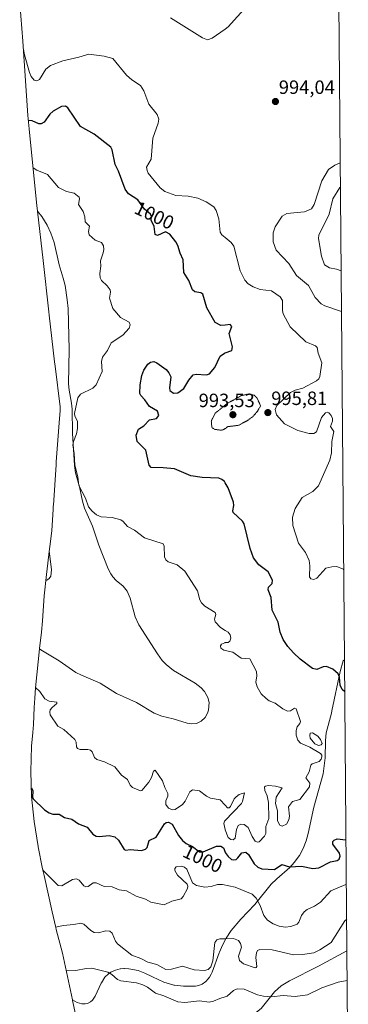
# Model space of a CAD drawing. Units: metres. Extents: x 559131 to 559633, y 4737939 to 4740257.
# Drawn here: x 559453 to 559624, y 4738993 to 4739505 of the extents above; entities that cross this region are included whole.
import ezdxf
from ezdxf.enums import TextEntityAlignment as Align

# ---------------------------------------------------------------- set-up
doc = ezdxf.new("R2010")
doc.units = ezdxf.units.M
doc.header["$MEASUREMENT"] = 0
doc.linetypes.add('TRAZOS2', pattern=[0.375, 0.25, -0.125])
for name, color, linetype, lineweight in [('Arbolado forestal CxS', 92, 'Continuous', 0), ('Carátula', 7, 'Continuous', 5), ('Curva de nivel maestra', 36, 'Continuous', 30), ('Curva de nivel normal', 36, 'Continuous', 0), ('Curva de nivel normal depresión', 36, 'TRAZOS2', 0), ('Matorral CxS', 135, 'Continuous', 0), ('Pastizal CxS', 92, 'Continuous', 0), ('Punto de cota en terreno', 7, 'Continuous', 0), ('Rótulo de curva de nivel directora', 19, 'Continuous', 0), ('Rótulo de punto de cota en terreno', 19, 'Continuous', 0)]:
    doc.layers.add(name, color=color, linetype=linetype, lineweight=lineweight)
doc.styles.add('Arial', font='txt', dxfattribs={"height": 0.2})

# ---------------------------------------------------------------- blocks, each defined once
blk = doc.blocks.new('*U150')
at = {"layer": 'Arbolado forestal CxS', "color": 92, "linetype": 'Continuous', "lineweight": 0}
blk.add_polyline3d([(559616.4706, 4739815.3735, 996.4579), (559622.039, 4739171.9116, 998.7248), (559621.3501, 4739171.2801, 998.8571), (559619.7901, 4739165.7301, 999.4689), (559615.4801, 4739145.2401, 1001.8485), (559615.2301, 4739144.0801, 1001.9993), (559612.6201, 4739133.8401, 1002.8962), (559612.1601, 4739129.8301, 1003.4673), (559612.1501, 4739129.7201, 1003.4765), (559612.0401, 4739120.9201, 1003.903), (559610.9601, 4739112.5901, 1004.5714), (559606.0401, 4739095.1601, 1003.2673), (559603.2601, 4739081.5701, 1002.7869), (559602.1101, 4739077.7101, 1001.7945), (559600.5901, 4739073.7401, 1001.9496), (559598.6401, 4739070.0301, 1000.6961), (559595.9201, 4739066.4201, 999.5147), (559593.5901, 4739063.8501, 999.1057), (559586.8401, 4739057.9001, 1000.9018), (559586.7401, 4739057.8201, 1000.8978), (559583.9701, 4739055.1001, 1000.2428), (559575.4301, 4739044.5201, 995.0123), (559568.1601, 4739037.0401, 991.6262), (559563.1601, 4739030.9901, 990.1813), (559560.4801, 4739027.0201, 989.4228), (559558.5701, 4739023.4901, 988.9652), (559557.0201, 4739019.8201, 988.3738), (559556.8301, 4739019.3801, 988.3314), (559553.2401, 4739009.4101, 987.355), (559552.7001, 4739008.3601, 987.1555), (559551.9201, 4739006.8601, 986.9301), (559551.2101, 4739005.9901, 986.9127), (559550.0201, 4739004.5101, 986.8485), (559548.1101, 4739003.1501, 986.8406), (559546.6301, 4739002.5901, 986.7485), (559546.3301, 4739002.4701, 986.7022), (559544.5801, 4739002.1401, 986.4793), (559538.3201, 4739002.0801, 986.2907), (559533.6201, 4739002.5701, 986.5293), (559533.3801, 4739002.6401, 986.5501), (559528.0401, 4739004.1801, 986.6413), (559522.2901, 4739006.9401, 986.9425), (559518.1801, 4739008.9101, 986.6065), (559514.7701, 4739010.1901, 986.2474), (559509.9101, 4739011.1701, 985.9535), (559507.6501, 4739011.2601, 985.8999), (559507.3401, 4739011.2801, 985.8915), (559505.5701, 4739011.1201, 985.7506), (559505.3301, 4739011.1001, 985.7326), (559502.8801, 4739010.4501, 985.4589), (559500.6001, 4739009.4001, 984.9659), (559499.2501, 4739008.4701, 984.6515), (559497.4901, 4739006.7401, 984.1547), (559495.7201, 4739003.8701, 983.1207), (559495.5501, 4739003.5901, 983.0172), (559492.4401, 4738996.8601, 980.2783), (559490.9901, 4738994.8501, 979.5605), (559489.8801, 4738993.8901, 979.2544), (559488.3801, 4738993.1601, 979.0547), (559487.1901, 4738992.9001, 979.0075), (559487.1901, 4738992.9001, 979.0075), (559485.4301, 4738992.9601, 979.0767), (559483.1001, 4738993.6701, 979.4), (559480.5501, 4738994.9401, 980.0529), (559480.5163, 4738994.9599, 980.0624), (559475.3667, 4739019.2841, 986.4137), (559472.1745, 4739031.6041, 989.0035), (559471.8969, 4739032.6607, 989.1909), (559469.9621, 4739040.6951, 990.4171), (559465.8221, 4739059.5951, 994.4699), (559465.0673, 4739063.1997, 994.9398), (559462.7873, 4739074.6097, 995.575), (559462.7531, 4739074.7819, 995.5967), (559460.6211, 4739087.6947, 996.8863), (559459.3383, 4739100.7193, 1000.068), (559458.9101, 4739113.7999, 1000.8166), (559459.3383, 4739126.8805, 1001.7902), (559459.9437, 4739134.1067, 1002.6838), (559460.3703, 4739138.2877, 1003.0331), (559460.7309, 4739147.0041, 1003.6541), (559460.9883, 4739151.8205, 1003.9298), (559461.4267, 4739157.3395, 1004.9572), (559462.6867, 4739170.8295, 1005.897), (559463.4301, 4739177.5207, 1006.9424), (559464.0801, 4739177.0201, 1006.9018), (559473.5901, 4739171.3001, 1007.1941), (559482.4001, 4739165.3301, 1007.5269), (559485.2801, 4739163.8701, 1007.663), (559494.9001, 4739159.7201, 1008.1464), (559503.5401, 4739154.3701, 1008.4806), (559513.9601, 4739149.6501, 1008.8938), (559523.1101, 4739144.0901, 1009.1194), (559527.1401, 4739142.5901, 1009.1688), (559532.9701, 4739141.2001, 1009.1535), (559540.2401, 4739138.9801, 1009.1702), (559542.7101, 4739138.4701, 1009.0279), (559545.0101, 4739138.6801, 1009.0936), (559547.5401, 4739139.9201, 1008.9083), (559549.5901, 4739141.8701, 1008.6575), (559550.8501, 4739144.0601, 1008.6996), (559551.4001, 4739145.6901, 1008.7406), (559551.6401, 4739149.5901, 1008.7816), (559551.0001, 4739152.2301, 1008.7858), (559549.3001, 4739155.3301, 1008.7029), (559547.5901, 4739157.2201, 1008.8432), (559544.4801, 4739159.6401, 1008.8564), (559533.0601, 4739166.3101, 1009.061), (559529.2901, 4739169.3601, 1009.0136), (559527.3101, 4739171.5601, 1009.1647), (559524.7301, 4739175.0001, 1008.9621), (559515.1501, 4739189.9701, 1008.7607), (559513.1901, 4739194.2601, 1008.5804), (559510.6201, 4739203.9501, 1008.2292), (559509.0101, 4739207.6101, 1008.0508), (559506.9701, 4739210.1301, 1008.1416), (559503.3201, 4739213.1701, 1008.1247), (559501.6101, 4739214.9301, 1008.0819), (559500.5201, 4739216.5201, 1008.0475), (559499.1801, 4739219.1501, 1007.8959), (559494.3101, 4739231.4901, 1007.1047), (559491.0701, 4739241.4301, 1005.9927), (559486.8701, 4739250.8101, 1005.3276), (559485.8701, 4739254.3401, 1005.0322), (559484.2301, 4739261.8701, 1004.6487), (559482.1801, 4739269.1601, 1004.2579), (559481.5701, 4739272.9901, 1004.1074), (559480.5601, 4739289.6801, 1004.3474), (559480.3601, 4739302.2101, 1004.1545), (559480.1301, 4739305.3901, 1004.4771), (559478.8501, 4739312.1301, 1005.2952), (559478.5001, 4739315.3301, 1006.122), (559478.8201, 4739333.2201, 1007.776), (559478.3101, 4739354.5701, 1007.9296), (559477.9001, 4739359.0901, 1007.9139), (559476.7601, 4739366.6301, 1007.3554), (559475.8201, 4739370.4301, 1007.0871), (559473.6101, 4739377.3101, 1006.8425), (559471.0401, 4739388.8901, 1006.4998), (559469.3301, 4739393.7701, 1006.5948), (559467.3301, 4739397.9101, 1006.5731), (559464.5601, 4739402.4901, 1006.8906), (559462.4279, 4739405.1587, 1006.8843), (559462.4015, 4739405.3869, 1006.8852), (559462.1219, 4739407.9519, 1006.8657), (559458.0219, 4739447.9619, 1001.8018), (559457.4291, 4739454.9547, 1000.0942), (559454.8385, 4739493.5465, 994.2061), (559453.1251, 4739513.3433, 993.6001)], dxfattribs=at)
blk = doc.blocks.new('*U154')
at = {"layer": 'Curva de nivel normal', "color": 36, "linetype": 'Continuous', "lineweight": 0}
for points in [[(559531.55, 4739505.79, 990), (559548.14, 4739495.31, 990), (559550.88, 4739494.39, 990), (559553.2, 4739495.13, 990), (559560, 4739499.91, 990), (559561.54, 4739501, 990), (559571.19, 4739511.86, 990)], [(559619.8, 4739430.36, 990), (559617.05, 4739429.18, 990), (559613.81, 4739426.91, 990), (559610.35, 4739421.05, 990), (559606.37, 4739408.61, 990), (559604.85, 4739406.35, 990), (559601.27, 4739404.89, 990), (559592.12, 4739404.02, 990), (559589.63, 4739402.54, 990), (559586.06, 4739397.07, 990), (559584.96, 4739393.87, 990), (559584.91, 4739389.26, 990), (559586.45, 4739384.92, 990), (559593.06, 4739378, 990), (559597.1, 4739371.69, 990), (559603.41, 4739366.61, 990), (559606.88, 4739360.36, 990), (559609.89, 4739357.08, 990), (559611.92, 4739355.95, 990), (559620.47, 4739353, 990)], [(559623.21, 4739036.88, 990), (559622.23, 4739036.03, 990), (559615.18, 4739024.82, 990), (559609.26, 4739020.95, 990), (559606.18, 4739019.47, 990), (559600.16, 4739018.56, 990), (559595.6, 4739018.38, 990), (559584.4, 4739021.05, 990), (559578.01, 4739021.22, 990), (559576.89, 4739020.61, 990), (559576.22, 4739019.53, 990), (559575.94, 4739016.93, 990), (559576.51, 4739012.38, 990), (559576.19, 4739011.78, 990), (559575.54, 4739011.61, 990), (559569.52, 4739013.74, 990), (559567.52, 4739015.52, 990), (559567, 4739017.78, 990), (559568.53, 4739022.47, 990), (559568.03, 4739024.38, 990), (559566.92, 4739025.81, 990), (559564.35, 4739026.85, 990), (559560, 4739026.76, 990), (559557.15, 4739026.71, 990), (559555.66, 4739026.13, 990), (559554.61, 4739024.79, 990), (559553.62, 4739015.25, 990), (559552.58, 4739012.21, 990), (559551.22, 4739010.86, 990), (559549.23, 4739010.32, 990), (559543.95, 4739010.58, 990), (559537.73, 4739012.53, 990), (559532.02, 4739010.97, 990), (559529.16, 4739010.82, 990), (559524.54, 4739013.38, 990), (559519.78, 4739014.51, 990), (559516.11, 4739016.47, 990), (559511.45, 4739018.21, 990), (559504, 4739024.17, 990), (559503.01, 4739025.58, 990), (559501.25, 4739029.7, 990), (559499.93, 4739030.71, 990), (559497.94, 4739030.84, 990), (559493.87, 4739029.85, 990), (559491.86, 4739030.05, 990), (559490.05, 4739031.03, 990), (559486.57, 4739034.42, 990), (559484.92, 4739034.95, 990), (559481.32, 4739034.21, 990), (559475.82, 4739033.74, 990), (559471.87, 4739032.78, 990)]]:
    blk.add_polyline3d(points, dxfattribs=at)
blk = doc.blocks.new('*U158')
at = {"layer": 'Curva de nivel normal', "color": 36, "linetype": 'Continuous', "lineweight": 0}
for points in [[(559621.63, 4739218.74, 995), (559621.31, 4739218.99, 995), (559618.08, 4739220.34, 995), (559615.42, 4739220.28, 995), (559612.41, 4739219.54, 995), (559607.72, 4739214.28, 995), (559606.15, 4739213.69, 995), (559604.49, 4739213.95, 995), (559603.95, 4739215, 995), (559604.11, 4739220.75, 995), (559603.62, 4739223.58, 995), (559601.75, 4739227.63, 995), (559598.07, 4739232.61, 995), (559595.19, 4739241.76, 995), (559594.96, 4739246.1, 995), (559596.44, 4739250.64, 995), (559600.12, 4739256.36, 995), (559605.58, 4739259.41, 995), (559608.58, 4739262.35, 995), (559614.38, 4739275.65, 995), (559615.26, 4739279.5, 995), (559615.47, 4739285.32, 995), (559616.45, 4739290.61, 995), (559614.79, 4739293.15, 995), (559615.78, 4739295.96, 995), (559615.83, 4739297.33, 995), (559615.11, 4739298.99, 995), (559613.93, 4739300.35, 995), (559613, 4739300.6, 995), (559612.13, 4739300.33, 995), (559610.18, 4739297.94, 995), (559607.51, 4739290.45, 995), (559606.12, 4739289.58, 995), (559603.75, 4739289.6, 995), (559597.87, 4739291.13, 995), (559590.92, 4739294.54, 995), (559586.67, 4739299.26, 995), (559585.93, 4739302.07, 995), (559586.93, 4739304.1, 995), (559593.96, 4739310.87, 995), (559596.36, 4739312.04, 995), (559600.33, 4739313.08, 995), (559607.53, 4739316.94, 995), (559608.77, 4739318.08, 995), (559609.25, 4739319.28, 995), (559610.32, 4739326.37, 995), (559608.3, 4739331.32, 995), (559607.88, 4739334.36, 995), (559607.03, 4739335.24, 995), (559602.03, 4739337.29, 995), (559593.74, 4739345.05, 995), (559590.17, 4739351.78, 995), (559589.81, 4739353.6, 995), (559589.78, 4739358.67, 995), (559588.66, 4739360.68, 995), (559584.12, 4739363.8, 995), (559578.16, 4739364.54, 995), (559574.55, 4739365.86, 995), (559572, 4739367.47, 995), (559570.18, 4739369.4, 995), (559567.73, 4739374.17, 995), (559564.56, 4739386.94, 995), (559563.12, 4739388.85, 995), (559560, 4739391.49, 995), (559558.33, 4739392.91, 995), (559557.32, 4739394.34, 995), (559556.63, 4739401.15, 995), (559555.34, 4739405.54, 995), (559554.15, 4739407.38, 995), (559550.18, 4739410.05, 995), (559545.82, 4739412.02, 995), (559540.8, 4739413, 995), (559534.41, 4739413.38, 995), (559528.67, 4739415.47, 995), (559526.22, 4739417.36, 995), (559520.01, 4739425.02, 995), (559519.35, 4739426.44, 995), (559519.15, 4739428.17, 995), (559521.53, 4739432.32, 995), (559522.32, 4739443.1, 995), (559525.21, 4739451.03, 995), (559525.43, 4739453.01, 995), (559524.55, 4739455.5, 995), (559520.29, 4739460.86, 995), (559517.77, 4739467.72, 995), (559515.94, 4739470.5, 995), (559511.54, 4739473.45, 995), (559508.76, 4739475.88, 995), (559501.63, 4739484.57, 995), (559497.06, 4739485.83, 995), (559489.14, 4739486.89, 995), (559483.84, 4739485.25, 995), (559475.61, 4739483.38, 995), (559469.15, 4739481, 995), (559466.77, 4739479.11, 995), (559463.41, 4739473.62, 995), (559462.1, 4739473.04, 995), (559460.64, 4739473.38, 995), (559459.04, 4739475.29, 995), (559458.15, 4739477.32, 995), (559455.71, 4739486.54, 995), (559455.12, 4739489.37, 995)], [(559465.18, 4739062.67, 995), (559465.73, 4739061.88, 995), (559473.08, 4739054.4, 995), (559475.11, 4739054.28, 995), (559480.66, 4739057.59, 995), (559482.75, 4739057.94, 995), (559484.12, 4739057.25, 995), (559486.51, 4739054.35, 995), (559487.45, 4739053.78, 995), (559488.77, 4739053.93, 995), (559491.29, 4739055.81, 995), (559492.88, 4739055.93, 995), (559497.09, 4739053.88, 995), (559501.24, 4739053.69, 995), (559504.88, 4739052.18, 995), (559508.69, 4739051.7, 995), (559513.73, 4739049, 995), (559518.54, 4739047.42, 995), (559521.3, 4739045.85, 995), (559528.33, 4739044.44, 995), (559532.18, 4739046.36, 995), (559537.12, 4739047.59, 995), (559538.16, 4739048.72, 995), (559540.47, 4739052.91, 995), (559540.65, 4739054.05, 995), (559540.26, 4739055.21, 995), (559535.22, 4739059.83, 995), (559533.88, 4739062.31, 995), (559533.88, 4739063.35, 995), (559534.46, 4739064.22, 995), (559537.1, 4739064.49, 995), (559538.79, 4739064.01, 995), (559540.01, 4739063.01, 995), (559543.08, 4739055.92, 995), (559545.12, 4739054.48, 995), (559549.45, 4739053.55, 995), (559552.74, 4739054, 995), (559555.98, 4739055.07, 995), (559558.63, 4739054.94, 995), (559565.15, 4739053.56, 995), (559573.96, 4739049.97, 995), (559576.06, 4739047.89, 995), (559578.14, 4739044.01, 995), (559580.2, 4739038.81, 995), (559582.1, 4739036.46, 995), (559584.94, 4739034.6, 995), (559588.06, 4739033.25, 995), (559591.13, 4739032.88, 995), (559594.22, 4739033.06, 995), (559597.44, 4739034.36, 995), (559598.26, 4739035.37, 995), (559599.77, 4739038.91, 995), (559601.13, 4739040.73, 995), (559602.66, 4739041.95, 995), (559606.5, 4739043.68, 995), (559609.67, 4739045.76, 995), (559614.99, 4739051.61, 995), (559622.74, 4739054.94, 995), (559623.05, 4739055.16, 995)]]:
    blk.add_polyline3d(points, dxfattribs=at)
blk = doc.blocks.new('*U160')
at = {"layer": 'Curva de nivel normal', "color": 36, "linetype": 'Continuous', "lineweight": 0}
blk.add_polyline3d([(559477.23, 4739010.5, 985), (559482.38, 4739010.2, 985), (559487.71, 4739011.35, 985), (559490.63, 4739011.44, 985), (559499.04, 4739009.33, 985), (559501.02, 4739008.21, 985), (559504.06, 4739005.64, 985), (559505.79, 4739004.85, 985), (559513.87, 4739003.84, 985), (559517.19, 4739002.88, 985), (559519.57, 4739001.65, 985), (559523.76, 4738998.47, 985), (559528.02, 4738997.1, 985), (559535.3, 4738993.98, 985), (559539, 4738993.53, 985), (559546.65, 4738994.41, 985), (559551.68, 4738993.81, 985), (559553.96, 4738994.24, 985), (559557.19, 4738995.73, 985), (559560, 4738996.59, 985), (559561.06, 4738996.91, 985), (559564.27, 4738999.87, 985), (559566.31, 4739000.7, 985), (559569.82, 4739000.46, 985), (559576.74, 4738997.56, 985), (559579.91, 4738996.91, 985), (559584.11, 4738996.58, 985), (559590.14, 4738997.22, 985), (559596.45, 4738996.69, 985), (559602.77, 4738997.66, 985), (559610.29, 4739001.21, 985), (559618.71, 4739004.26, 985), (559623.48, 4739005.12, 985)], dxfattribs=at)
blk = doc.blocks.new('*U166')
at = {"layer": 'Curva de nivel maestra', "color": 36, "linetype": 'Continuous', "lineweight": 30}
for points in [[(559622.18, 4739155.22, 1000), (559620.94, 4739156.38, 1000), (559619.8, 4739158.75, 1000), (559619.51, 4739162.85, 1000), (559618.72, 4739164.59, 1000), (559616.09, 4739166.92, 1000), (559612.63, 4739168.37, 1000), (559611.02, 4739168.27, 1000), (559607.74, 4739166.77, 1000), (559605.44, 4739167.29, 1000), (559598.98, 4739172.26, 1000), (559595.53, 4739175.44, 1000), (559592.62, 4739178.75, 1000), (559590.2, 4739182.43, 1000), (559588.67, 4739186.16, 1000), (559587.63, 4739191.46, 1000), (559584.46, 4739197.72, 1000), (559583.92, 4739204.23, 1000), (559582.3, 4739208.29, 1000), (559582.56, 4739209.56, 1000), (559584.5, 4739211.62, 1000), (559584.56, 4739213.25, 1000), (559582.43, 4739217.55, 1000), (559577.46, 4739221.28, 1000), (559574.74, 4739224.91, 1000), (559572.95, 4739229.8, 1000), (559569.88, 4739242.56, 1000), (559568.97, 4739243.99, 1000), (559564.16, 4739248.4, 1000), (559563.97, 4739249.31, 1000), (559564.52, 4739252.08, 1000), (559564.27, 4739253.86, 1000), (559561.54, 4739261.36, 1000), (559560, 4739263.93, 1000), (559559.61, 4739264.57, 1000), (559558.34, 4739265.72, 1000), (559556.73, 4739266.32, 1000), (559548.11, 4739266.64, 1000), (559542.23, 4739267.5, 1000), (559533.71, 4739271.15, 1000), (559527.83, 4739271.78, 1000), (559521.43, 4739271.89, 1000), (559520.43, 4739273.1, 1000), (559518.7, 4739280.82, 1000), (559514.26, 4739285.41, 1000), (559513.78, 4739288.65, 1000), (559514.87, 4739291.74, 1000), (559517.76, 4739293.5, 1000), (559520.69, 4739296.71, 1000), (559524.27, 4739297.42, 1000), (559525.43, 4739298.89, 1000), (559524.74, 4739301.12, 1000), (559520.61, 4739303.55, 1000), (559518.28, 4739307.16, 1000), (559516.14, 4739309.27, 1000), (559515.7, 4739310.38, 1000), (559515.73, 4739314.8, 1000), (559516.63, 4739319.67, 1000), (559517.78, 4739322.59, 1000), (559519.78, 4739325.65, 1000), (559521.09, 4739326.7, 1000), (559522.86, 4739327.07, 1000), (559524.52, 4739326.37, 1000), (559529.23, 4739322.83, 1000), (559530.67, 4739321.08, 1000), (559531.66, 4739319.04, 1000), (559531.02, 4739313.25, 1000), (559531.27, 4739311.97, 1000), (559533.08, 4739310.55, 1000), (559535.38, 4739310.71, 1000), (559538.43, 4739312.9, 1000), (559541.05, 4739317.25, 1000), (559543.3, 4739320.02, 1000), (559544.85, 4739320.47, 1000), (559550.31, 4739320.01, 1000), (559551.93, 4739320.6, 1000), (559554.67, 4739323.93, 1000), (559557.43, 4739329.73, 1000), (559559.72, 4739331.37, 1000), (559560, 4739331.47, 1000), (559563.52, 4739332.8, 1000), (559563.9, 4739334.68, 1000), (559562.16, 4739341.65, 1000), (559563.5, 4739345.26, 1000), (559562.54, 4739346.22, 1000), (559560, 4739345.99, 1000), (559557.75, 4739345.78, 1000), (559554.72, 4739347.25, 1000), (559550.43, 4739354.91, 1000), (559548.42, 4739362.03, 1000), (559547.37, 4739362.73, 1000), (559544.22, 4739363.27, 1000), (559543.07, 4739364.27, 1000), (559541.08, 4739369.16, 1000), (559538.43, 4739373.35, 1000), (559538.17, 4739379.84, 1000), (559536.54, 4739383.38, 1000), (559535.41, 4739387.38, 1000), (559534.36, 4739389.33, 1000), (559531.18, 4739393.27, 1000), (559528.96, 4739394.52, 1000), (559524.87, 4739392.59, 1000), (559523.6, 4739393.06, 1000), (559523.01, 4739397.17, 1000), (559521.46, 4739400.5, 1000), (559521.67, 4739402.44, 1000), (559521.25, 4739403.69, 1000), (559518.06, 4739406.27, 1000), (559514.51, 4739411.03, 1000), (559509.69, 4739414.22, 1000), (559508.01, 4739416.65, 1000), (559504.52, 4739425.99, 1000), (559502.74, 4739429.47, 1000), (559501.2, 4739437.07, 1000), (559500.45, 4739438.56, 1000), (559491.79, 4739445.29, 1000), (559484.71, 4739449.24, 1000), (559478.08, 4739459, 1000), (559476.95, 4739459.86, 1000), (559474.81, 4739459.61, 1000), (559470.6, 4739457.18, 1000), (559468.88, 4739455.59, 1000), (559465.87, 4739451.5, 1000), (559464.38, 4739450.62, 1000), (559463.16, 4739450.65, 1000), (559459.57, 4739452.14, 1000), (559457.65, 4739452.33, 1000)], [(559459.19, 4739105.29, 1000), (559459.95, 4739103.76, 1000), (559459.83, 4739100.47, 1000), (559460.14, 4739099.52, 1000), (559466.06, 4739093.88, 1000), (559468.37, 4739092.21, 1000), (559470.42, 4739091.49, 1000), (559473.68, 4739091.54, 1000), (559476.38, 4739089.79, 1000), (559480.29, 4739089.03, 1000), (559483.79, 4739086.6, 1000), (559488.26, 4739084.74, 1000), (559491.13, 4739081.17, 1000), (559492.83, 4739080.06, 1000), (559494.54, 4739079.89, 1000), (559499.68, 4739080.52, 1000), (559502.66, 4739079.81, 1000), (559504.52, 4739078.04, 1000), (559507.49, 4739073.18, 1000), (559508.29, 4739072.8, 1000), (559510.59, 4739073.17, 1000), (559516.46, 4739072.74, 1000), (559518.61, 4739073.32, 1000), (559519.38, 4739074.29, 1000), (559520.53, 4739077.82, 1000), (559524.15, 4739079.55, 1000), (559528.44, 4739086.54, 1000), (559529.36, 4739087.25, 1000), (559530.58, 4739087.46, 1000), (559532.47, 4739086.39, 1000), (559535.67, 4739080.41, 1000), (559537.76, 4739077.92, 1000), (559539.67, 4739076.37, 1000), (559543.09, 4739074.75, 1000), (559546.64, 4739071.99, 1000), (559548.61, 4739071.96, 1000), (559555.58, 4739074.84, 1000), (559557.74, 4739074.94, 1000), (559559.2, 4739073.99, 1000), (559560, 4739071.72, 1000), (559560.01, 4739071.68, 1000), (559561.48, 4739069.47, 1000), (559563.28, 4739068.05, 1000), (559564.5, 4739067.76, 1000), (559565.64, 4739068.02, 1000), (559566.64, 4739068.79, 1000), (559568.65, 4739071.4, 1000), (559570.68, 4739071.81, 1000), (559572.21, 4739070.59, 1000), (559575.16, 4739065.67, 1000), (559576.94, 4739064.02, 1000), (559579.05, 4739063.16, 1000), (559585.62, 4739062.83, 1000), (559589.45, 4739065.42, 1000), (559593.38, 4739064.18, 1000), (559599.66, 4739064.56, 1000), (559605.53, 4739063.3, 1000), (559608.71, 4739063.7, 1000), (559614.87, 4739066.74, 1000), (559618.28, 4739067.48, 1000), (559619.32, 4739068.12, 1000), (559619.79, 4739069.76, 1000), (559619.5, 4739071.31, 1000), (559616.07, 4739075.94, 1000), (559616.08, 4739077.34, 1000), (559616.66, 4739078.07, 1000), (559618.2, 4739078.66, 1000), (559622.85, 4739078.15, 1000)]]:
    blk.add_polyline3d(points, dxfattribs=at)
blk = doc.blocks.new('5PATER')
at = {"layer": 'Carátula', "linetype": 'Continuous', "lineweight": 5}
h = blk.add_hatch(color=250, dxfattribs=at)
edge = h.paths.add_edge_path()
edge.add_ellipse((0, 0.01), major_axis=(-1.33, -1.34), ratio=0.999422, start_angle=0, end_angle=360)

msp = doc.modelspace()

# ---------------------------------------------------------------- linework, layer by layer
at = {"layer": 'Arbolado forestal CxS', "color": 92, "linetype": 'Continuous', "lineweight": 0}
for points in [[(559616.47, 4739815.37, 996.46), (559622.04, 4739171.91, 998.72)], [(559453.13, 4739513.34, 993.6), (559454.84, 4739493.55, 994.21), (559457.43, 4739454.95, 1000.09), (559458.02, 4739447.96, 1001.8), (559462.12, 4739407.95, 1006.87), (559462.4, 4739405.39, 1006.89), (559462.43, 4739405.16, 1006.88)], [(559463.43, 4739177.52, 1006.94), (559464.08, 4739177.02, 1006.9), (559473.59, 4739171.3, 1007.19), (559482.4, 4739165.33, 1007.53), (559485.28, 4739163.87, 1007.66), (559494.9, 4739159.72, 1008.15), (559503.54, 4739154.37, 1008.48), (559513.96, 4739149.65, 1008.89), (559523.11, 4739144.09, 1009.12), (559527.14, 4739142.59, 1009.17), (559532.97, 4739141.2, 1009.15), (559540.24, 4739138.98, 1009.17), (559542.71, 4739138.47, 1009.03), (559545.01, 4739138.68, 1009.09), (559547.54, 4739139.92, 1008.91), (559549.59, 4739141.87, 1008.66), (559550.85, 4739144.06, 1008.7), (559551.4, 4739145.69, 1008.74), (559551.64, 4739149.59, 1008.78), (559551, 4739152.23, 1008.79), (559549.3, 4739155.33, 1008.7), (559547.59, 4739157.22, 1008.84), (559544.48, 4739159.64, 1008.86), (559533.06, 4739166.31, 1009.06), (559529.29, 4739169.36, 1009.01), (559527.31, 4739171.56, 1009.16), (559524.73, 4739175, 1008.96), (559515.15, 4739189.97, 1008.76), (559513.19, 4739194.26, 1008.58), (559510.62, 4739203.95, 1008.23), (559509.01, 4739207.61, 1008.05), (559506.97, 4739210.13, 1008.14), (559503.32, 4739213.17, 1008.12), (559501.61, 4739214.93, 1008.08), (559500.52, 4739216.52, 1008.05), (559499.18, 4739219.15, 1007.9), (559494.31, 4739231.49, 1007.1), (559491.07, 4739241.43, 1005.99), (559486.87, 4739250.81, 1005.33), (559485.87, 4739254.34, 1005.03), (559484.23, 4739261.87, 1004.65), (559482.18, 4739269.16, 1004.26), (559481.57, 4739272.99, 1004.11), (559480.56, 4739289.68, 1004.35), (559480.36, 4739302.21, 1004.15), (559480.13, 4739305.39, 1004.48), (559478.85, 4739312.13, 1005.3), (559478.5, 4739315.33, 1006.12), (559478.82, 4739333.22, 1007.78), (559478.31, 4739354.57, 1007.93), (559477.9, 4739359.09, 1007.91), (559476.76, 4739366.63, 1007.36), (559475.82, 4739370.43, 1007.09), (559473.61, 4739377.31, 1006.84), (559471.04, 4739388.89, 1006.5), (559469.33, 4739393.77, 1006.59), (559467.33, 4739397.91, 1006.57), (559464.56, 4739402.49, 1006.89), (559462.43, 4739405.16, 1006.88)], [(559463.43, 4739177.52, 1006.94), (559462.69, 4739170.83, 1005.9), (559461.43, 4739157.34, 1004.96), (559460.99, 4739151.82, 1003.93), (559460.73, 4739147, 1003.65), (559460.37, 4739138.29, 1003.03), (559459.94, 4739134.11, 1002.68), (559459.34, 4739126.88, 1001.79), (559458.91, 4739113.8, 1000.82), (559459.34, 4739100.72, 1000.07), (559460.62, 4739087.69, 996.89), (559462.75, 4739074.78, 995.6), (559462.79, 4739074.61, 995.58), (559465.07, 4739063.2, 994.94), (559465.82, 4739059.6, 994.47), (559469.96, 4739040.7, 990.42), (559471.9, 4739032.66, 989.19), (559472.17, 4739031.6, 989), (559475.37, 4739019.28, 986.41), (559480.52, 4738994.96, 980.06)], [(559480.52, 4738994.96, 980.06), (559480.55, 4738994.94, 980.05), (559483.1, 4738993.67, 979.4), (559485.43, 4738992.96, 979.08), (559487.19, 4738992.9, 979.01), (559488.38, 4738993.16, 979.05), (559489.88, 4738993.89, 979.25), (559490.99, 4738994.85, 979.56), (559492.44, 4738996.86, 980.28), (559495.55, 4739003.59, 983.02), (559495.72, 4739003.87, 983.12), (559497.49, 4739006.74, 984.15), (559499.25, 4739008.47, 984.65), (559500.6, 4739009.4, 984.97), (559502.88, 4739010.45, 985.46), (559505.33, 4739011.1, 985.73), (559505.57, 4739011.12, 985.75), (559507.34, 4739011.28, 985.89), (559507.65, 4739011.26, 985.9), (559509.91, 4739011.17, 985.95), (559514.77, 4739010.19, 986.25), (559518.18, 4739008.91, 986.61), (559522.29, 4739006.94, 986.94), (559528.04, 4739004.18, 986.64), (559533.38, 4739002.64, 986.55), (559533.62, 4739002.57, 986.53), (559538.32, 4739002.08, 986.29), (559544.58, 4739002.14, 986.48), (559546.33, 4739002.47, 986.7), (559546.63, 4739002.59, 986.75), (559548.11, 4739003.15, 986.84), (559550.02, 4739004.51, 986.85), (559551.21, 4739005.99, 986.91), (559551.92, 4739006.86, 986.93), (559552.7, 4739008.36, 987.16), (559553.24, 4739009.41, 987.35), (559556.83, 4739019.38, 988.33), (559557.02, 4739019.82, 988.37), (559558.57, 4739023.49, 988.97), (559560.48, 4739027.02, 989.42), (559563.16, 4739030.99, 990.18), (559568.16, 4739037.04, 991.63), (559575.43, 4739044.52, 995.01), (559583.97, 4739055.1, 1000.24), (559586.74, 4739057.82, 1000.9), (559586.84, 4739057.9, 1000.9), (559593.59, 4739063.85, 999.11), (559595.92, 4739066.42, 999.51), (559598.64, 4739070.03, 1000.7), (559600.59, 4739073.74, 1001.95), (559602.11, 4739077.71, 1001.79), (559603.26, 4739081.57, 1002.79), (559606.04, 4739095.16, 1003.27), (559610.96, 4739112.59, 1004.57), (559612.04, 4739120.92, 1003.9), (559612.15, 4739129.72, 1003.48), (559612.16, 4739129.83, 1003.47), (559612.62, 4739133.84, 1002.9), (559615.23, 4739144.08, 1002), (559615.48, 4739145.24, 1001.85), (559619.79, 4739165.73, 999.47), (559621.35, 4739171.28, 998.86), (559622.04, 4739171.91, 998.72)]]:
    msp.add_polyline3d(points, dxfattribs=at)
at = {"layer": 'Curva de nivel normal', "color": 36, "linetype": 'Continuous', "lineweight": 0}
for points in [[(559461.43, 4739157.39, 1005), (559463.52, 4739155.41, 1005), (559466.13, 4739151.6, 1005), (559468.41, 4739150.28, 1005), (559472.41, 4739149.86, 1005), (559472.37, 4739149.11, 1005), (559469.95, 4739147.13, 1005), (559469.03, 4739145.88, 1005), (559468.75, 4739144.55, 1005), (559469.02, 4739143.21, 1005), (559473.03, 4739137.35, 1005), (559476.06, 4739135.54, 1005), (559481.88, 4739130.46, 1005), (559482.52, 4739129.02, 1005), (559482.76, 4739126.53, 1005), (559483.25, 4739125.74, 1005), (559484.63, 4739125.14, 1005), (559488.6, 4739125.26, 1005), (559490, 4739124.93, 1005), (559490.85, 4739124.05, 1005), (559492.12, 4739121.07, 1005), (559493.25, 4739119.99, 1005), (559497.23, 4739118.72, 1005), (559502.67, 4739116.16, 1005), (559506.1, 4739111.78, 1005), (559509.2, 4739109.55, 1005), (559510.55, 4739106.71, 1005), (559511.73, 4739105.49, 1005), (559515.88, 4739103.68, 1005), (559516.68, 4739103.9, 1005), (559520.26, 4739108.28, 1005), (559521.6, 4739110.67, 1005), (559522.65, 4739113.93, 1005), (559523.64, 4739114.43, 1005), (559527.44, 4739108.9, 1005), (559528.59, 4739105.38, 1005), (559530.23, 4739102.31, 1005), (559530.22, 4739100.95, 1005), (559529.1, 4739098.54, 1005), (559529.13, 4739096.52, 1005), (559530.58, 4739094.64, 1005), (559532.61, 4739093.8, 1005), (559533.95, 4739094.08, 1005), (559537.82, 4739096.54, 1005), (559539.22, 4739098.3, 1005), (559541.67, 4739103.17, 1005), (559543.09, 4739104.28, 1005), (559546.63, 4739103.78, 1005), (559550.3, 4739100.86, 1005), (559552.34, 4739099.83, 1005), (559557.41, 4739099.01, 1005), (559560, 4739096.21, 1005), (559561.29, 4739094.82, 1005), (559562.12, 4739094.91, 1005), (559562.7, 4739095.55, 1005), (559564.72, 4739099.6, 1005), (559565.66, 4739100.57, 1005), (559567.31, 4739101.78, 1005), (559570.12, 4739102.66, 1005), (559569.07, 4739098.1, 1005), (559568.53, 4739097.11, 1005), (559560, 4739088.3, 1005), (559559.64, 4739087.92, 1005), (559559.33, 4739086.68, 1005), (559560, 4739083.57, 1005), (559560.02, 4739083.47, 1005), (559561.57, 4739079.42, 1005), (559562.92, 4739078.35, 1005), (559564.16, 4739078.16, 1005), (559565.17, 4739079.1, 1005), (559565.97, 4739083.54, 1005), (559566.85, 4739085.61, 1005), (559568.07, 4739086.4, 1005), (559569.85, 4739086.17, 1005), (559571.89, 4739084.64, 1005), (559573.99, 4739079.92, 1005), (559575.65, 4739077.5, 1005), (559576.86, 4739076.98, 1005), (559577.65, 4739077.17, 1005), (559580.53, 4739080.2, 1005), (559581.23, 4739081.43, 1005), (559581.18, 4739085.21, 1005), (559582.69, 4739089.4, 1005), (559582.59, 4739097.72, 1005), (559581.91, 4739101.12, 1005), (559580.63, 4739103.94, 1005), (559580.52, 4739105.72, 1005), (559580.9, 4739106.21, 1005), (559582.52, 4739106.42, 1005), (559586.14, 4739106.11, 1005), (559589.67, 4739105.21, 1005), (559586.53, 4739100.4, 1005), (559586.26, 4739097.18, 1005), (559587.24, 4739093.27, 1005), (559587.29, 4739088.03, 1005), (559588.44, 4739085.85, 1005), (559589.73, 4739085.29, 1005), (559591.83, 4739086.4, 1005), (559593.19, 4739088.61, 1005), (559593.4, 4739090.54, 1005), (559592.88, 4739095.44, 1005), (559595.11, 4739098.1, 1005), (559598.92, 4739099.21, 1005), (559603.95, 4739105.84, 1005), (559604.1, 4739107.7, 1005), (559601.9, 4739110.46, 1005), (559603.7, 4739113.66, 1005), (559604.49, 4739117.03, 1005), (559605.23, 4739117.76, 1005), (559608.9, 4739119.03, 1005), (559609.86, 4739120.09, 1005), (559610.32, 4739121.39, 1005), (559610.2, 4739122.34, 1005), (559609.56, 4739123.14, 1005), (559604.03, 4739126.41, 1005), (559599.2, 4739128.56, 1005), (559597.76, 4739130.11, 1005), (559596.93, 4739132.67, 1005), (559596.96, 4739135.09, 1005), (559597.49, 4739137, 1005), (559598.88, 4739138.66, 1005), (559599.25, 4739139.77, 1005), (559596.86, 4739146.42, 1005), (559596.11, 4739146.76, 1005), (559594.07, 4739145.23, 1005), (559592.34, 4739145.13, 1005), (559590.03, 4739146.27, 1005), (559586.04, 4739149.36, 1005), (559582.89, 4739150.59, 1005), (559581.36, 4739151.66, 1005), (559578.8, 4739154.24, 1005), (559576.7, 4739157.81, 1005), (559575.98, 4739160.26, 1005), (559576.46, 4739163.55, 1005), (559576.25, 4739165.8, 1005), (559572.77, 4739172.28, 1005), (559568.28, 4739172.73, 1005), (559564.01, 4739175.91, 1005), (559560, 4739176.7, 1005), (559559.39, 4739176.83, 1005), (559557.83, 4739177.88, 1005), (559557.5, 4739179.05, 1005), (559558.06, 4739180.06, 1005), (559559.8, 4739180.77, 1005), (559560, 4739180.79, 1005), (559561.62, 4739180.92, 1005), (559562.49, 4739181.56, 1005), (559562.94, 4739183.15, 1005), (559562.56, 4739184.88, 1005), (559561.52, 4739186.23, 1005), (559560, 4739187.18, 1005), (559557.6, 4739188.67, 1005), (559554.75, 4739191.56, 1005), (559554.4, 4739193.07, 1005), (559555.13, 4739195.43, 1005), (559554.73, 4739196.5, 1005), (559549.47, 4739199.71, 1005), (559547.64, 4739201.44, 1005), (559546.84, 4739202.97, 1005), (559545.69, 4739207.71, 1005), (559538.97, 4739217.94, 1005), (559534.96, 4739221.31, 1005), (559530.44, 4739222.79, 1005), (559529.12, 4739223.82, 1005), (559528.5, 4739225.38, 1005), (559528.25, 4739231.02, 1005), (559527.7, 4739232.18, 1005), (559518.01, 4739235.37, 1005), (559512.82, 4739239.26, 1005), (559509.17, 4739241.16, 1005), (559506.96, 4739243.73, 1005), (559505.65, 4739244.66, 1005), (559501.24, 4739245.92, 1005), (559495.47, 4739246.27, 1005), (559493.09, 4739247.31, 1005), (559490.79, 4739249.19, 1005), (559489, 4739251.5, 1005), (559487.4, 4739255.85, 1005), (559483.95, 4739262.54, 1005), (559483.45, 4739267.04, 1005), (559481.81, 4739273.05, 1005), (559481.47, 4739279.41, 1005), (559480.73, 4739283.44, 1005), (559481.03, 4739285.47, 1005), (559482.62, 4739289.32, 1005), (559483.2, 4739292.22, 1005), (559483.14, 4739295.78, 1005), (559481.84, 4739298.68, 1005), (559481.66, 4739300.05, 1005), (559483.36, 4739308.2, 1005), (559484.82, 4739310.07, 1005), (559491.12, 4739313.19, 1005), (559492.92, 4739314.84, 1005), (559495.98, 4739321.87, 1005), (559495.7, 4739326.93, 1005), (559496.27, 4739329.25, 1005), (559498.8, 4739332.77, 1005), (559500.69, 4739336.68, 1005), (559506.8, 4739340.7, 1005), (559510.05, 4739344.43, 1005), (559510.59, 4739346.13, 1005), (559510.05, 4739347.53, 1005), (559505.57, 4739349.83, 1005), (559501.64, 4739354.56, 1005), (559499.87, 4739359.92, 1005), (559500.39, 4739363.13, 1005), (559500.18, 4739364.28, 1005), (559498.67, 4739366.45, 1005), (559495.72, 4739369.22, 1005), (559495.03, 4739370.45, 1005), (559494.74, 4739372.79, 1005), (559495.41, 4739376.61, 1005), (559495.13, 4739379.33, 1005), (559496.58, 4739383.51, 1005), (559496.91, 4739385.31, 1005), (559496.71, 4739387.15, 1005), (559495.75, 4739388.87, 1005), (559492.31, 4739390.1, 1005), (559489.31, 4739392.86, 1005), (559488.9, 4739394.71, 1005), (559489.35, 4739397.41, 1005), (559487.1, 4739399.71, 1005), (559486.94, 4739402.23, 1005), (559486.18, 4739404.95, 1005), (559483.79, 4739408.69, 1005), (559484.31, 4739411.67, 1005), (559484.07, 4739412.46, 1005), (559481.47, 4739414.52, 1005), (559477.51, 4739415.47, 1005), (559473.31, 4739417.56, 1005), (559467.52, 4739424.31, 1005), (559462.09, 4739426.5, 1005), (559460.22, 4739427.69, 1005), (559460.08, 4739427.88, 1005)], [(559619.91, 4739417.68, 985), (559619.59, 4739417.53, 985), (559615.96, 4739411.65, 985), (559614.05, 4739403.58, 985), (559608.64, 4739392.77, 985), (559608.59, 4739390.92, 985), (559610.05, 4739381.87, 985), (559611.63, 4739377.28, 985), (559614.24, 4739375.66, 985), (559617.85, 4739375.08, 985), (559620.29, 4739374.23, 985)], [(559468.51, 4739228.53, 1010), (559469.72, 4739218.62, 1010), (559469.34, 4739215.41, 1010), (559468.54, 4739214.07, 1010), (559467.24, 4739213.21, 1010), (559466.68, 4739213.05, 1010)], [(559608.63, 4739127.36, 1005), (559609.95, 4739127.69, 1005), (559610.47, 4739128.27, 1005), (559609.63, 4739130.36, 1005), (559608.25, 4739132.13, 1005), (559605.37, 4739133.86, 1005), (559604.29, 4739133.64, 1005), (559603.97, 4739132.47, 1005), (559604.19, 4739131.17, 1005), (559606.56, 4739128.08, 1005), (559608.63, 4739127.36, 1005)]]:
    msp.add_polyline3d(points, dxfattribs=at)
at = {"layer": 'Curva de nivel normal depresión', "color": 36, "linetype": 'TRAZOS2', "lineweight": 0}
msp.add_polyline3d([(559557.82, 4739291.28, 995), (559559.2, 4739291.59, 995), (559561.43, 4739293.12, 995), (559567.07, 4739293.85, 995), (559571.67, 4739296.33, 995), (559574.36, 4739298.37, 995), (559576.86, 4739301.16, 995), (559578.42, 4739303.97, 995), (559576.56, 4739308.1, 995), (559575.08, 4739309.51, 995), (559571.81, 4739310.02, 995), (559568.41, 4739309.26, 995), (559560.96, 4739305.1, 995), (559560, 4739304.32, 995), (559554.83, 4739300.13, 995), (559552.8, 4739296.2, 995), (559553.06, 4739292.81, 995), (559554.31, 4739291.76, 995), (559557.82, 4739291.28, 995)], dxfattribs=at)
at = {"layer": 'Matorral CxS', "color": 135, "linetype": 'Continuous', "lineweight": 0}
msp.add_polyline3d([(559542.71, 4739138.47, 1009.03), (559540.24, 4739138.98, 1009.17), (559532.97, 4739141.2, 1009.15), (559527.14, 4739142.59, 1009.17), (559523.11, 4739144.09, 1009.12), (559513.96, 4739149.65, 1008.89), (559503.54, 4739154.37, 1008.48), (559494.9, 4739159.72, 1008.15), (559485.28, 4739163.87, 1007.66), (559482.4, 4739165.33, 1007.53), (559473.59, 4739171.3, 1007.19), (559464.08, 4739177.02, 1006.9), (559463.43, 4739177.52, 1006.94), (559463.46, 4739177.78, 1006.96), (559464.54, 4739186.15, 1007.75), (559465.05, 4739192.21, 1008.59), (559465.93, 4739205.18, 1009.32), (559466.99, 4739216.28, 1009.77), (559468.63, 4739229.51, 1009.51), (559468.8, 4739230.87, 1009.43), (559469.86, 4739238.95, 1008.81), (559470.51, 4739250.26, 1008.2), (559470.61, 4739251.84, 1008.14), (559470.64, 4739252.35, 1008.12), (559472.07, 4739273.34, 1006.53), (559472.17, 4739274.75, 1006.48), (559473.71, 4739295.16, 1006.7), (559474.16, 4739301.56, 1006.74), (559474.2, 4739302.89, 1006.7), (559474.19, 4739303.39, 1006.72), (559471.51, 4739324.51, 1008.68), (559471.23, 4739326.81, 1008.98), (559468.43, 4739351.07, 1009.13), (559468.24, 4739352.8, 1009.1), (559465.38, 4739379.61, 1007.55), (559462.43, 4739405.16, 1006.88), (559464.56, 4739402.49, 1006.89), (559467.33, 4739397.91, 1006.57), (559469.33, 4739393.77, 1006.59), (559471.04, 4739388.89, 1006.5), (559473.61, 4739377.31, 1006.84), (559475.82, 4739370.43, 1007.09), (559476.76, 4739366.63, 1007.36), (559477.9, 4739359.09, 1007.91), (559478.31, 4739354.57, 1007.93), (559478.82, 4739333.22, 1007.78), (559478.5, 4739315.33, 1006.12), (559478.85, 4739312.13, 1005.3), (559480.13, 4739305.39, 1004.48), (559480.36, 4739302.21, 1004.15), (559480.56, 4739289.68, 1004.35), (559481.57, 4739272.99, 1004.11), (559482.18, 4739269.16, 1004.26), (559484.23, 4739261.87, 1004.65), (559485.87, 4739254.34, 1005.03), (559486.87, 4739250.81, 1005.33), (559491.07, 4739241.43, 1005.99), (559494.31, 4739231.49, 1007.1), (559499.18, 4739219.15, 1007.9), (559500.52, 4739216.52, 1008.05), (559501.61, 4739214.93, 1008.08), (559503.32, 4739213.17, 1008.12), (559506.97, 4739210.13, 1008.14), (559509.01, 4739207.61, 1008.05), (559510.62, 4739203.95, 1008.23), (559513.19, 4739194.26, 1008.58), (559515.15, 4739189.97, 1008.76), (559524.73, 4739175, 1008.96), (559527.31, 4739171.56, 1009.16), (559529.29, 4739169.36, 1009.01), (559533.06, 4739166.31, 1009.06), (559544.48, 4739159.64, 1008.86), (559547.59, 4739157.22, 1008.84), (559549.3, 4739155.33, 1008.7), (559551, 4739152.23, 1008.79), (559551.64, 4739149.59, 1008.78), (559551.4, 4739145.69, 1008.74), (559550.85, 4739144.06, 1008.7), (559549.59, 4739141.87, 1008.66), (559547.54, 4739139.92, 1008.91), (559545.01, 4739138.68, 1009.09), (559542.71, 4739138.47, 1009.03)], close=True, dxfattribs=at)
for points in [[(559462.43, 4739405.16, 1006.88), (559465.38, 4739379.61, 1007.55), (559468.24, 4739352.8, 1009.1), (559468.43, 4739351.07, 1009.13), (559471.23, 4739326.81, 1008.98), (559471.51, 4739324.51, 1008.68), (559474.19, 4739303.39, 1006.72), (559474.2, 4739302.89, 1006.7), (559474.16, 4739301.56, 1006.74), (559473.71, 4739295.16, 1006.7), (559472.17, 4739274.75, 1006.48), (559472.07, 4739273.34, 1006.53), (559470.64, 4739252.35, 1008.12), (559470.61, 4739251.84, 1008.14), (559470.51, 4739250.26, 1008.2), (559469.86, 4739238.95, 1008.81), (559468.8, 4739230.87, 1009.43), (559468.63, 4739229.51, 1009.51), (559466.99, 4739216.28, 1009.77), (559465.93, 4739205.18, 1009.32), (559465.05, 4739192.21, 1008.59), (559464.54, 4739186.15, 1007.75), (559463.46, 4739177.78, 1006.96), (559463.43, 4739177.52, 1006.94)], [(559463.43, 4739177.52, 1006.94), (559464.08, 4739177.02, 1006.9), (559473.59, 4739171.3, 1007.19), (559482.4, 4739165.33, 1007.53), (559485.28, 4739163.87, 1007.66), (559494.9, 4739159.72, 1008.15), (559503.54, 4739154.37, 1008.48), (559513.96, 4739149.65, 1008.89), (559523.11, 4739144.09, 1009.12), (559527.14, 4739142.59, 1009.17), (559532.97, 4739141.2, 1009.15), (559540.24, 4739138.98, 1009.17), (559542.71, 4739138.47, 1009.03), (559545.01, 4739138.68, 1009.09), (559547.54, 4739139.92, 1008.91), (559549.59, 4739141.87, 1008.66), (559550.85, 4739144.06, 1008.7), (559551.4, 4739145.69, 1008.74), (559551.64, 4739149.59, 1008.78), (559551, 4739152.23, 1008.79), (559549.3, 4739155.33, 1008.7), (559547.59, 4739157.22, 1008.84), (559544.48, 4739159.64, 1008.86), (559533.06, 4739166.31, 1009.06), (559529.29, 4739169.36, 1009.01), (559527.31, 4739171.56, 1009.16), (559524.73, 4739175, 1008.96), (559515.15, 4739189.97, 1008.76), (559513.19, 4739194.26, 1008.58), (559510.62, 4739203.95, 1008.23), (559509.01, 4739207.61, 1008.05), (559506.97, 4739210.13, 1008.14), (559503.32, 4739213.17, 1008.12), (559501.61, 4739214.93, 1008.08), (559500.52, 4739216.52, 1008.05), (559499.18, 4739219.15, 1007.9), (559494.31, 4739231.49, 1007.1), (559491.07, 4739241.43, 1005.99), (559486.87, 4739250.81, 1005.33), (559485.87, 4739254.34, 1005.03), (559484.23, 4739261.87, 1004.65), (559482.18, 4739269.16, 1004.26), (559481.57, 4739272.99, 1004.11), (559480.56, 4739289.68, 1004.35), (559480.36, 4739302.21, 1004.15), (559480.13, 4739305.39, 1004.48), (559478.85, 4739312.13, 1005.3), (559478.5, 4739315.33, 1006.12), (559478.82, 4739333.22, 1007.78), (559478.31, 4739354.57, 1007.93), (559477.9, 4739359.09, 1007.91), (559476.76, 4739366.63, 1007.36), (559475.82, 4739370.43, 1007.09), (559473.61, 4739377.31, 1006.84), (559471.04, 4739388.89, 1006.5), (559469.33, 4739393.77, 1006.59), (559467.33, 4739397.91, 1006.57), (559464.56, 4739402.49, 1006.89), (559462.43, 4739405.16, 1006.88)], [(559485.52, 4738970.3, 973.59), (559486.34, 4738970.26, 973.68), (559491.83, 4738970.38, 974.36), (559497.21, 4738971.19, 975.16), (559502.8, 4738972.38, 975.78), (559507.05, 4738972.86, 976.01), (559508.2, 4738973.56, 976.3), (559511.56, 4738974.85, 976.84), (559514.82, 4738975.67, 977.05), (559519.36, 4738976.42, 977.18), (559523.29, 4738976.8, 977.3), (559533.48, 4738976.91, 977.56), (559541.03, 4738977.39, 977.71), (559547.19, 4738978.14, 977.95), (559562.24, 4738982.64, 979.6), (559571.14, 4738985.65, 980.52), (559575.48, 4738987.84, 981.67), (559578.75, 4738990.5, 982.84), (559585.69, 4738999.19, 984.65), (559589.13, 4739002.22, 985.21), (559593.46, 4739004.8, 985.65), (559608.5, 4739012.52, 986.47), (559623.35, 4739020.4, 986.71)], [(559578.75, 4738990.5, 982.84), (559585.69, 4738999.19, 984.65), (559589.13, 4739002.22, 985.21), (559593.46, 4739004.8, 985.65), (559608.5, 4739012.52, 986.47), (559623.35, 4739020.4, 986.71), (559624.05, 4738939.09, 972.36)], [(559623.35, 4739020.4, 986.71), (559624.05, 4738939.09, 972.36)]]:
    msp.add_polyline3d(points, dxfattribs=at)
at = {"layer": 'Pastizal CxS', "color": 92, "linetype": 'Continuous', "lineweight": 0}
for points in [[(559482.22, 4738987.56, 977.76), (559480.59, 4738994.63, 979.94), (559480.52, 4738994.96, 980.06), (559480.55, 4738994.94, 980.05), (559483.1, 4738993.67, 979.4), (559485.43, 4738992.96, 979.08), (559487.19, 4738992.9, 979.01), (559488.38, 4738993.16, 979.05), (559489.88, 4738993.89, 979.25), (559490.99, 4738994.85, 979.56), (559492.44, 4738996.86, 980.28), (559495.55, 4739003.59, 983.02), (559495.72, 4739003.87, 983.12), (559497.49, 4739006.74, 984.15), (559499.25, 4739008.47, 984.65), (559500.6, 4739009.4, 984.97), (559502.88, 4739010.45, 985.46), (559505.33, 4739011.1, 985.73), (559505.57, 4739011.12, 985.75), (559507.34, 4739011.28, 985.89), (559507.65, 4739011.26, 985.9), (559509.91, 4739011.17, 985.95), (559514.77, 4739010.19, 986.25), (559518.18, 4739008.91, 986.61), (559522.29, 4739006.94, 986.94), (559528.04, 4739004.18, 986.64), (559533.38, 4739002.64, 986.55), (559533.62, 4739002.57, 986.53), (559538.32, 4739002.08, 986.29), (559544.58, 4739002.14, 986.48), (559546.33, 4739002.47, 986.7), (559546.63, 4739002.59, 986.75), (559548.11, 4739003.15, 986.84), (559550.02, 4739004.51, 986.85), (559551.21, 4739005.99, 986.91), (559551.92, 4739006.86, 986.93), (559552.7, 4739008.36, 987.16), (559553.24, 4739009.41, 987.35), (559556.83, 4739019.38, 988.33), (559557.02, 4739019.82, 988.37), (559558.57, 4739023.49, 988.97), (559560.48, 4739027.02, 989.42), (559563.16, 4739030.99, 990.18), (559568.16, 4739037.04, 991.63), (559575.43, 4739044.52, 995.01), (559583.97, 4739055.1, 1000.24), (559586.74, 4739057.82, 1000.9), (559586.84, 4739057.9, 1000.9), (559593.59, 4739063.85, 999.11), (559595.92, 4739066.42, 999.51), (559598.64, 4739070.03, 1000.7), (559600.59, 4739073.74, 1001.95), (559602.11, 4739077.71, 1001.79), (559603.26, 4739081.57, 1002.79), (559606.04, 4739095.16, 1003.27), (559610.96, 4739112.59, 1004.57), (559612.04, 4739120.92, 1003.9), (559612.15, 4739129.72, 1003.48), (559612.16, 4739129.83, 1003.47), (559612.62, 4739133.84, 1002.9), (559615.23, 4739144.08, 1002), (559615.48, 4739145.24, 1001.85), (559619.79, 4739165.73, 999.47), (559621.35, 4739171.28, 998.86), (559622.04, 4739171.91, 998.72), (559623.35, 4739020.4, 986.71), (559608.5, 4739012.52, 986.47), (559593.46, 4739004.8, 985.65), (559589.13, 4739002.22, 985.21), (559585.69, 4738999.19, 984.65), (559578.75, 4738990.5, 982.84)], [(559480.52, 4738994.96, 980.06), (559480.55, 4738994.94, 980.05), (559483.1, 4738993.67, 979.4), (559485.43, 4738992.96, 979.08), (559487.19, 4738992.9, 979.01), (559488.38, 4738993.16, 979.05), (559489.88, 4738993.89, 979.25), (559490.99, 4738994.85, 979.56), (559492.44, 4738996.86, 980.28), (559495.55, 4739003.59, 983.02), (559495.72, 4739003.87, 983.12), (559497.49, 4739006.74, 984.15), (559499.25, 4739008.47, 984.65), (559500.6, 4739009.4, 984.97), (559502.88, 4739010.45, 985.46), (559505.33, 4739011.1, 985.73), (559505.57, 4739011.12, 985.75), (559507.34, 4739011.28, 985.89), (559507.65, 4739011.26, 985.9), (559509.91, 4739011.17, 985.95), (559514.77, 4739010.19, 986.25), (559518.18, 4739008.91, 986.61), (559522.29, 4739006.94, 986.94), (559528.04, 4739004.18, 986.64), (559533.38, 4739002.64, 986.55), (559533.62, 4739002.57, 986.53), (559538.32, 4739002.08, 986.29), (559544.58, 4739002.14, 986.48), (559546.33, 4739002.47, 986.7), (559546.63, 4739002.59, 986.75), (559548.11, 4739003.15, 986.84), (559550.02, 4739004.51, 986.85), (559551.21, 4739005.99, 986.91), (559551.92, 4739006.86, 986.93), (559552.7, 4739008.36, 987.16), (559553.24, 4739009.41, 987.35), (559556.83, 4739019.38, 988.33), (559557.02, 4739019.82, 988.37), (559558.57, 4739023.49, 988.97), (559560.48, 4739027.02, 989.42), (559563.16, 4739030.99, 990.18), (559568.16, 4739037.04, 991.63), (559575.43, 4739044.52, 995.01), (559583.97, 4739055.1, 1000.24), (559586.74, 4739057.82, 1000.9), (559586.84, 4739057.9, 1000.9), (559593.59, 4739063.85, 999.11), (559595.92, 4739066.42, 999.51), (559598.64, 4739070.03, 1000.7), (559600.59, 4739073.74, 1001.95), (559602.11, 4739077.71, 1001.79), (559603.26, 4739081.57, 1002.79), (559606.04, 4739095.16, 1003.27), (559610.96, 4739112.59, 1004.57), (559612.04, 4739120.92, 1003.9), (559612.15, 4739129.72, 1003.48), (559612.16, 4739129.83, 1003.47), (559612.62, 4739133.84, 1002.9), (559615.23, 4739144.08, 1002), (559615.48, 4739145.24, 1001.85), (559619.79, 4739165.73, 999.47), (559621.35, 4739171.28, 998.86), (559622.04, 4739171.91, 998.72)], [(559622.04, 4739171.91, 998.72), (559623.35, 4739020.4, 986.71)], [(559485.52, 4738970.3, 973.59), (559486.34, 4738970.26, 973.68), (559491.83, 4738970.38, 974.36), (559497.21, 4738971.19, 975.16), (559502.8, 4738972.38, 975.78), (559507.05, 4738972.86, 976.01), (559508.2, 4738973.56, 976.3), (559511.56, 4738974.85, 976.84), (559514.82, 4738975.67, 977.05), (559519.36, 4738976.42, 977.18), (559523.29, 4738976.8, 977.3), (559533.48, 4738976.91, 977.56), (559541.03, 4738977.39, 977.71), (559547.19, 4738978.14, 977.95), (559562.24, 4738982.64, 979.6), (559571.14, 4738985.65, 980.52), (559575.48, 4738987.84, 981.67), (559578.75, 4738990.5, 982.84), (559585.69, 4738999.19, 984.65), (559589.13, 4739002.22, 985.21), (559593.46, 4739004.8, 985.65), (559608.5, 4739012.52, 986.47), (559623.35, 4739020.4, 986.71)], [(559480.52, 4738994.96, 980.06), (559480.59, 4738994.63, 979.94), (559482.22, 4738987.56, 977.76), (559484.68, 4738977.69, 975.21), (559485.04, 4738974.35, 974.48), (559485.52, 4738970.3, 973.59)]]:
    msp.add_polyline3d(points, dxfattribs=at)

# ---------------------------------------------------------------- block references
at = {"layer": 'Arbolado forestal CxS', "color": 92, "linetype": 'Continuous', "lineweight": 0}
msp.add_blockref('*U150', (0, 0), dxfattribs=at)
at = {"layer": 'Curva de nivel maestra', "color": 36, "linetype": 'Continuous', "lineweight": 30}
msp.add_blockref('*U166', (0, 0), dxfattribs=at)
at = {"layer": 'Curva de nivel normal', "color": 36, "linetype": 'Continuous', "lineweight": 0}
for name in ['*U160', '*U154', '*U158']:
    msp.add_blockref(name, (0, 0), dxfattribs=at)
at = {"layer": 'Punto de cota en terreno', "linetype": 'Continuous', "lineweight": 0}
for p in [(559586.15, 4739462.24, 994.04), (559564.03, 4739299.33, 993.53), (559582.22, 4739300.43, 995.81)]:
    msp.add_blockref('5PATER', p, dxfattribs=at)

# ---------------------------------------------------------------- texts
at = {"layer": 'Rótulo de curva de nivel directora', "color": 19, "linetype": 'Continuous', "lineweight": 0, "style": 'Arial'}
for p in [(559523.18, 4739403.02), (559548.34, 4739068.36)]:
    msp.add_text('1000', height=7, rotation=-25.3462, dxfattribs=at).set_placement(p, align=Align.MIDDLE_CENTER)
at = {"layer": 'Rótulo de punto de cota en terreno', "color": 19, "linetype": 'Continuous', "lineweight": 0, "style": 'Arial'}
for s, p in [('994,04', (559587.91, 4739464)), ('993,53', (559546.22, 4739301.09)), ('995,81', (559583.98, 4739302.19))]:
    msp.add_text(s, height=7, dxfattribs=at).set_placement(p, align=Align.BOTTOM_LEFT)

doc.saveas('drawing.dxf')
